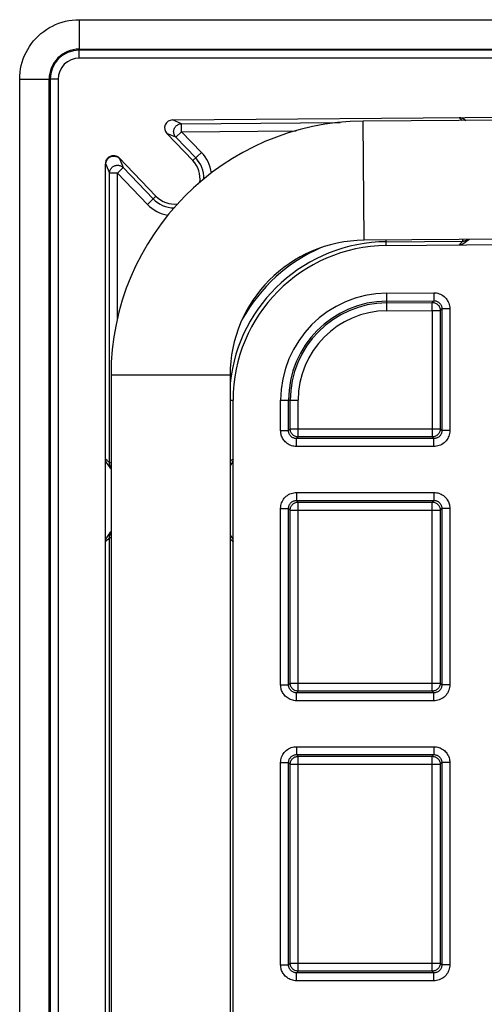
# Model space of a CAD drawing. Units: millimetres. Extents: x 35.5 to 125.7, y -49.6 to 38.6.
# Drawn here: x 35.5 to 47.2, y 13.8 to 38.6 of the extents above; entities that cross this region are included whole.
import ezdxf

# ---------------------------------------------------------------- set-up
doc = ezdxf.new("R2010")
doc.units = ezdxf.units.MM
doc.header["$LTSCALE"] = 16.335
doc.layers.get('0').update_dxf_attribs({"linetype": 'CONTINUOUS'})
doc.layers.add('DRAFT', color=7, linetype='CONTINUOUS')
doc.layers.add('RACCORDO', color=7, linetype='CONTINUOUS')

msp = doc.modelspace()

# ---------------------------------------------------------------- linework, layer by layer
at = {"color": 250, "linetype": 'CONTINUOUS'}
for p, q in [((37.031, 38.594), (37.034, 37.851)), ((35.533, 37.095), (36.275, 37.093)), ((44.209, 33.04), (44.188, 36.04)), ((40.833, 29.64), (37.833, 29.64))]:
    msp.add_line(p, q, dxfattribs=at)
at = {"color": 7, "linetype": 'CONTINUOUS'}
for p, q in [((37.031, 38.594), (124.234, 38.594)), ((37.034, 37.851), (124.231, 37.851)), ((35.533, -48.107), (35.533, 37.095)), ((36.275, -48.105), (36.275, 37.093)), ((80.591, 36.294), (44.188, 36.04)), ((80.612, 33.294), (44.209, 33.04)), ((37.833, 29.64), (37.833, -40.906)), ((40.833, 29.64), (40.833, -40.906))]:
    msp.add_line(p, q, dxfattribs=at)
msp.add_lwpolyline([(35.533, 37.095), (35.535, 37.183), (35.543, 37.269), (35.555, 37.356), (35.573, 37.442), (35.596, 37.527), (35.623, 37.61), (35.656, 37.691), (35.692, 37.769), (35.734, 37.846), (35.779, 37.919), (35.829, 37.991), (35.883, 38.059), (35.941, 38.124), (36.003, 38.186), (36.069, 38.244), (36.137, 38.298), (36.208, 38.348), (36.282, 38.394), (36.358, 38.435), (36.437, 38.471), (36.518, 38.503), (36.6, 38.531), (36.685, 38.554), (36.771, 38.571), (36.857, 38.584), (36.944, 38.591), (37.031, 38.594)], dxfattribs=at)
for centre, radius, start in [((37.034, 37.093), 0.759, 90), ((44.233, 29.64), 6.4, 90.4), ((44.233, 29.64), 3.4, 90.4)]:
    msp.add_arc(centre, radius, start, 180, dxfattribs=at)
at = {"layer": 'DRAFT', "color": 7, "linetype": 'CONTINUOUS'}
for centre, radius, start, end in [((39.431, 34.598), 0.645, 351.1138, 43.8688), ((39.431, 34.598), 0.645, 223.8688, 277.0133), ((44.802, 29.011), 3.895, 90.5, 180)]:
    msp.add_arc(centre, radius, start, end, dxfattribs=at)
at = {"layer": 'RACCORDO', "color": 250, "linetype": 'CONTINUOUS'}
for p, q in [((37.034, 37.628), (37.034, 37.851)), ((124.231, 37.828), (37.034, 37.828)), ((124.231, 37.628), (37.034, 37.628)), ((36.499, 37.093), (36.275, 37.093)), ((36.299, 37.093), (36.299, -48.105)), ((36.499, 37.093), (36.499, -48.105)), ((39.609, 35.973), (39.381, 36.069)), ((39.609, 35.973), (43.605, 36.008)), ((39.611, 35.773), (39.609, 35.973)), ((39.466, 35.635), (39.238, 35.731)), ((39.611, 35.773), (39.466, 35.635)), ((39.611, 35.773), (42.494, 35.798)), ((40.111, 35.252), (39.611, 35.773)), ((39.967, 35.114), (39.466, 35.635)), ((39.897, 35.046), (40.111, 35.252)), ((37.704, 34.959), (37.796, 34.731)), ((38.048, 35.098), (38.14, 34.87)), ((37.796, 27.438), (37.796, 34.731)), ((37.995, 34.731), (37.796, 34.731)), ((37.995, 34.731), (38.14, 34.87)), ((37.995, 31.073), (37.995, 34.731)), ((37.995, 34.731), (38.752, 33.945)), ((38.14, 34.87), (38.896, 34.083)), ((38.752, 33.945), (38.966, 34.151)), ((44.768, 32.906), (44.767, 33.044)), ((44.767, 33.004), (46.698, 33.021)), ((46.698, 33.021), (46.697, 33.057)), ((44.779, 31.708), (45.964, 31.718)), ((44.783, 31.266), (44.779, 31.708)), ((44.78, 31.508), (45.966, 31.518)), ((45.966, 31.518), (45.924, 31.476)), ((45.964, 31.718), (45.966, 31.518)), ((44.781, 31.466), (45.924, 31.476)), ((44.783, 31.266), (45.925, 31.276)), ((45.925, 31.276), (45.924, 31.476)), ((45.925, 31.276), (46.125, 31.276)), ((45.925, 31.276), (45.925, 28.089)), ((46.167, 31.318), (46.125, 31.276)), ((46.125, 31.276), (46.125, 28.289)), ((46.367, 31.318), (46.167, 31.318)), ((46.167, 31.318), (46.167, 28.247)), ((46.367, 31.318), (46.367, 28.247)), ((40.833, 29.011), (40.907, 29.011)), ((42.106, 29.011), (42.548, 29.011)), ((42.106, 28.247), (42.106, 29.011)), ((42.306, 28.247), (42.306, 29.011)), ((42.348, 28.289), (42.348, 29.011)), ((42.548, 28.089), (42.548, 29.011)), ((42.348, 28.289), (42.306, 28.247)), ((42.348, 28.289), (46.125, 28.289)), ((46.167, 28.247), (46.125, 28.289)), ((42.106, 28.247), (42.306, 28.247)), ((42.548, 28.089), (42.506, 28.047)), ((45.967, 28.047), (42.506, 28.047)), ((42.506, 27.847), (42.506, 28.047)), ((45.925, 28.089), (42.548, 28.089)), ((45.967, 28.047), (45.925, 28.089)), ((45.967, 27.847), (45.967, 28.047)), ((46.367, 28.247), (46.167, 28.247)), ((45.967, 27.847), (42.506, 27.847)), ((37.833, 27.438), (37.796, 27.438)), ((42.506, 26.69), (45.967, 26.69)), ((42.506, 26.69), (42.506, 26.491)), ((45.967, 26.69), (45.967, 26.491)), ((42.106, 26.291), (42.306, 26.291)), ((42.106, 21.847), (42.106, 26.291)), ((42.306, 21.847), (42.306, 26.291)), ((42.306, 26.291), (42.348, 26.249)), ((42.506, 26.491), (45.967, 26.491)), ((42.506, 26.491), (42.548, 26.449)), ((42.548, 26.449), (45.925, 26.449)), ((42.548, 21.689), (42.548, 26.449)), ((45.925, 26.449), (45.967, 26.491)), ((45.925, 21.689), (45.925, 26.449)), ((46.125, 26.249), (46.167, 26.291)), ((46.367, 26.291), (46.167, 26.291)), ((46.167, 26.291), (46.167, 21.847)), ((46.367, 26.291), (46.367, 21.847)), ((42.348, 26.249), (46.125, 26.249)), ((42.348, 21.889), (42.348, 26.249)), ((46.125, 26.249), (46.125, 21.889)), ((37.833, 25.55), (37.796, 25.55)), ((37.796, -36.562), (37.796, 25.55)), ((42.106, 21.847), (42.306, 21.847)), ((42.348, 21.889), (42.306, 21.847)), ((42.348, 21.889), (46.125, 21.889)), ((46.167, 21.847), (46.125, 21.889)), ((46.367, 21.847), (46.167, 21.847)), ((42.548, 21.689), (42.506, 21.647)), ((45.967, 21.647), (42.506, 21.647)), ((42.506, 21.447), (42.506, 21.647)), ((45.925, 21.689), (42.548, 21.689)), ((45.967, 21.647), (45.925, 21.689)), ((45.967, 21.447), (45.967, 21.647)), ((45.967, 21.447), (42.506, 21.447)), ((42.506, 20.29), (45.967, 20.29)), ((42.506, 20.29), (42.506, 20.091)), ((42.506, 20.091), (45.967, 20.091)), ((42.506, 20.091), (42.548, 20.049)), ((45.925, 20.049), (45.967, 20.091)), ((45.967, 20.29), (45.967, 20.091)), ((42.106, 19.891), (42.306, 19.891)), ((42.106, 14.797), (42.106, 19.891)), ((42.306, 14.797), (42.306, 19.891)), ((42.306, 19.891), (42.348, 19.849)), ((42.348, 19.849), (46.125, 19.849)), ((42.348, 14.839), (42.348, 19.849)), ((42.548, 20.049), (45.925, 20.049)), ((42.548, 14.639), (42.548, 20.049)), ((45.925, 14.639), (45.925, 20.049)), ((46.125, 19.849), (46.167, 19.891)), ((46.125, 19.849), (46.125, 14.839)), ((46.367, 19.891), (46.167, 19.891)), ((46.167, 19.891), (46.167, 14.797)), ((46.367, 19.891), (46.367, 14.797)), ((42.106, 14.797), (42.306, 14.797)), ((42.348, 14.839), (42.306, 14.797)), ((42.348, 14.839), (46.125, 14.839)), ((42.548, 14.639), (42.506, 14.597)), ((45.925, 14.639), (42.548, 14.639)), ((45.967, 14.597), (45.925, 14.639)), ((46.167, 14.797), (46.125, 14.839)), ((46.367, 14.797), (46.167, 14.797)), ((45.967, 14.597), (42.506, 14.597)), ((42.506, 14.397), (42.506, 14.597)), ((45.967, 14.397), (42.506, 14.397)), ((45.967, 14.397), (45.967, 14.597))]:
    msp.add_line(p, q, dxfattribs=at)
at = {"layer": 'RACCORDO', "color": 7, "linetype": 'CONTINUOUS'}
for p, q in [((39.381, 36.069), (79.593, 36.42)), ((39.897, 35.046), (39.238, 35.731)), ((37.698, -45.987), (37.698, 34.959)), ((38.042, 35.113), (38.966, 34.151)), ((44.768, 32.906), (79.594, 33.21)), ((40.907, -40.336), (40.907, 29.011)), ((40.833, 25.62), (40.87, 25.569))]:
    msp.add_line(p, q, dxfattribs=at)
at = {"layer": 'RACCORDO', "color": 250, "linetype": 'CONTINUOUS'}
for points in [[(39.466, 35.635), (39.452, 35.651), (39.44, 35.67), (39.429, 35.689), (39.421, 35.71), (39.416, 35.731), (39.412, 35.753), (39.411, 35.775), (39.413, 35.797), (39.417, 35.819), (39.423, 35.84), (39.431, 35.86), (39.442, 35.88), (39.455, 35.898), (39.47, 35.914), (39.486, 35.929), (39.504, 35.942), (39.524, 35.953), (39.544, 35.961), (39.565, 35.968), (39.587, 35.971), (39.609, 35.973)], [(46.603, 36.132), (46.611, 36.123), (46.619, 36.115), (46.627, 36.106), (46.635, 36.098), (46.643, 36.089), (46.652, 36.081), (46.66, 36.073), (46.668, 36.065), (46.676, 36.057)], [(46.728, 36.089), (46.734, 36.082), (46.741, 36.074), (46.748, 36.066), (46.755, 36.059), (46.756, 36.058)], [(37.704, 34.959), (37.705, 34.982), (37.709, 35.004), (37.715, 35.025), (37.724, 35.046), (37.735, 35.066), (37.748, 35.084), (37.764, 35.101), (37.781, 35.116), (37.799, 35.129), (37.819, 35.139), (37.84, 35.148), (37.862, 35.154), (37.884, 35.157), (37.907, 35.158), (37.929, 35.157), (37.951, 35.153), (37.973, 35.146), (37.994, 35.137), (38.013, 35.126), (38.031, 35.113), (38.048, 35.098)], [(37.796, 34.731), (37.797, 34.751), (37.8, 34.771), (37.804, 34.79), (37.811, 34.808), (37.82, 34.826), (37.83, 34.843), (37.842, 34.859), (37.855, 34.873), (37.87, 34.886), (37.886, 34.898), (37.903, 34.908), (37.921, 34.916), (37.94, 34.923), (37.959, 34.927), (37.979, 34.93), (37.998, 34.931), (38.018, 34.929), (38.037, 34.926), (38.057, 34.921), (38.075, 34.914), (38.093, 34.906), (38.109, 34.895), (38.125, 34.883), (38.14, 34.87)], [(46.698, 33.021), (46.687, 33.011), (46.677, 33.001), (46.667, 32.991), (46.656, 32.98), (46.646, 32.969), (46.635, 32.958), (46.624, 32.946), (46.614, 32.934), (46.603, 32.922)], [(46.698, 33.021), (46.711, 33.022), (46.723, 33.023), (46.736, 33.025), (46.749, 33.028), (46.761, 33.032), (46.773, 33.037), (46.785, 33.042), (46.796, 33.048), (46.807, 33.055)], [(46.807, 33.055), (46.798, 33.046), (46.789, 33.037), (46.781, 33.028), (46.772, 33.018), (46.763, 33.009), (46.754, 32.999), (46.745, 32.988), (46.736, 32.978), (46.727, 32.967)], [(45.964, 31.718), (45.999, 31.717), (46.034, 31.713), (46.067, 31.705), (46.101, 31.695), (46.134, 31.682), (46.165, 31.666), (46.195, 31.647), (46.223, 31.626), (46.249, 31.602), (46.273, 31.576), (46.294, 31.549), (46.313, 31.519), (46.329, 31.488), (46.343, 31.455), (46.354, 31.421), (46.361, 31.387), (46.366, 31.353), (46.367, 31.318)], [(45.966, 31.518), (45.983, 31.517), (46, 31.515), (46.017, 31.512), (46.034, 31.507), (46.051, 31.5), (46.066, 31.492), (46.081, 31.483), (46.095, 31.472), (46.108, 31.46), (46.12, 31.447), (46.131, 31.433), (46.14, 31.419), (46.148, 31.403), (46.155, 31.387), (46.161, 31.37), (46.164, 31.353), (46.167, 31.335), (46.167, 31.318)], [(45.924, 31.476), (45.945, 31.475), (45.965, 31.472), (45.986, 31.466), (46.005, 31.459), (46.024, 31.449), (46.042, 31.438), (46.058, 31.425), (46.073, 31.41), (46.087, 31.394), (46.098, 31.376), (46.108, 31.357), (46.115, 31.338), (46.121, 31.318), (46.124, 31.297), (46.125, 31.276)], [(42.548, 28.089), (42.527, 28.091), (42.506, 28.094), (42.486, 28.099), (42.466, 28.107), (42.448, 28.116), (42.43, 28.128), (42.414, 28.141), (42.399, 28.156), (42.386, 28.172), (42.375, 28.189), (42.365, 28.208), (42.358, 28.228), (42.352, 28.248), (42.349, 28.268), (42.348, 28.289)], [(46.125, 28.289), (46.124, 28.268), (46.121, 28.248), (46.115, 28.228), (46.108, 28.208), (46.098, 28.189), (46.087, 28.172), (46.074, 28.156), (46.059, 28.141), (46.043, 28.128), (46.025, 28.116), (46.007, 28.107), (45.987, 28.099), (45.967, 28.094), (45.946, 28.091), (45.925, 28.089)], [(42.506, 27.847), (42.473, 27.849), (42.442, 27.853), (42.411, 27.859), (42.38, 27.868), (42.35, 27.879), (42.321, 27.892), (42.294, 27.908), (42.267, 27.926), (42.243, 27.946), (42.221, 27.966), (42.201, 27.988), (42.183, 28.011), (42.168, 28.033), (42.154, 28.056), (42.142, 28.08), (42.132, 28.105), (42.123, 28.131), (42.116, 28.158), (42.111, 28.186), (42.107, 28.216), (42.106, 28.247)], [(42.506, 28.047), (42.49, 28.048), (42.474, 28.05), (42.458, 28.053), (42.443, 28.057), (42.428, 28.063), (42.414, 28.07), (42.4, 28.078), (42.387, 28.087), (42.374, 28.096), (42.363, 28.107), (42.353, 28.118), (42.344, 28.129), (42.337, 28.14), (42.33, 28.152), (42.324, 28.164), (42.319, 28.176), (42.314, 28.189), (42.311, 28.202), (42.308, 28.217), (42.306, 28.232), (42.306, 28.247)], [(46.167, 28.247), (46.167, 28.23), (46.164, 28.213), (46.161, 28.196), (46.155, 28.179), (46.149, 28.163), (46.141, 28.148), (46.131, 28.133), (46.121, 28.119), (46.109, 28.106), (46.096, 28.094), (46.082, 28.084), (46.067, 28.074), (46.052, 28.066), (46.035, 28.059), (46.019, 28.054), (46.002, 28.05), (45.985, 28.048), (45.967, 28.047)], [(46.367, 28.247), (46.366, 28.212), (46.361, 28.178), (46.354, 28.144), (46.343, 28.111), (46.33, 28.079), (46.314, 28.048), (46.295, 28.018), (46.274, 27.991), (46.25, 27.965), (46.225, 27.941), (46.197, 27.92), (46.167, 27.901), (46.136, 27.885), (46.103, 27.871), (46.07, 27.861), (46.036, 27.853), (46.002, 27.849), (45.967, 27.847)], [(37.796, 27.438), (37.786, 27.448), (37.776, 27.459), (37.765, 27.469), (37.755, 27.48), (37.744, 27.491), (37.733, 27.501), (37.721, 27.512), (37.71, 27.523), (37.698, 27.533)], [(40.907, 27.533), (40.898, 27.526), (40.89, 27.518), (40.881, 27.51), (40.872, 27.502), (40.864, 27.493), (40.855, 27.485), (40.847, 27.477), (40.839, 27.469), (40.833, 27.463)], [(37.828, 27.328), (37.819, 27.337), (37.81, 27.346), (37.801, 27.355), (37.792, 27.364), (37.782, 27.373), (37.772, 27.382), (37.762, 27.391), (37.752, 27.4), (37.741, 27.409)], [(37.828, 27.328), (37.821, 27.339), (37.815, 27.351), (37.81, 27.363), (37.806, 27.375), (37.802, 27.387), (37.799, 27.4), (37.797, 27.412), (37.796, 27.425), (37.796, 27.438)], [(40.863, 27.409), (40.855, 27.403), (40.848, 27.396), (40.84, 27.389), (40.833, 27.382)], [(42.106, 26.291), (42.107, 26.326), (42.112, 26.36), (42.119, 26.394), (42.13, 26.427), (42.143, 26.459), (42.159, 26.49), (42.178, 26.52), (42.199, 26.547), (42.223, 26.573), (42.248, 26.597), (42.276, 26.618), (42.306, 26.637), (42.337, 26.653), (42.369, 26.667), (42.403, 26.677), (42.437, 26.685), (42.471, 26.689), (42.506, 26.69)], [(45.967, 26.69), (45.999, 26.689), (46.031, 26.685), (46.062, 26.679), (46.093, 26.67), (46.123, 26.659), (46.152, 26.646), (46.179, 26.63), (46.205, 26.612), (46.23, 26.592), (46.252, 26.572), (46.272, 26.55), (46.29, 26.527), (46.305, 26.505), (46.319, 26.481), (46.331, 26.457), (46.341, 26.433), (46.35, 26.407), (46.357, 26.38), (46.362, 26.352), (46.366, 26.322), (46.367, 26.291)], [(42.306, 26.291), (42.306, 26.308), (42.309, 26.325), (42.312, 26.342), (42.318, 26.359), (42.324, 26.375), (42.332, 26.39), (42.342, 26.405), (42.352, 26.419), (42.364, 26.432), (42.377, 26.444), (42.391, 26.454), (42.406, 26.464), (42.421, 26.472), (42.438, 26.479), (42.454, 26.484), (42.471, 26.488), (42.488, 26.49), (42.506, 26.491)], [(42.348, 26.249), (42.349, 26.269), (42.352, 26.29), (42.358, 26.31), (42.365, 26.33), (42.375, 26.349), (42.386, 26.366), (42.399, 26.382), (42.414, 26.397), (42.43, 26.41), (42.448, 26.422), (42.466, 26.431), (42.486, 26.439), (42.506, 26.444), (42.527, 26.447), (42.548, 26.449)], [(45.925, 26.449), (45.946, 26.447), (45.967, 26.444), (45.987, 26.439), (46.007, 26.431), (46.025, 26.422), (46.043, 26.41), (46.059, 26.397), (46.074, 26.382), (46.087, 26.366), (46.098, 26.349), (46.108, 26.33), (46.115, 26.31), (46.121, 26.29), (46.124, 26.269), (46.125, 26.249)], [(45.967, 26.491), (45.983, 26.49), (45.999, 26.488), (46.015, 26.485), (46.03, 26.48), (46.045, 26.475), (46.059, 26.468), (46.073, 26.46), (46.086, 26.451), (46.099, 26.441), (46.11, 26.431), (46.12, 26.42), (46.128, 26.409), (46.136, 26.398), (46.143, 26.386), (46.149, 26.374), (46.154, 26.362), (46.159, 26.349), (46.162, 26.335), (46.165, 26.321), (46.167, 26.306), (46.167, 26.291)], [(37.698, 25.454), (37.706, 25.462), (37.715, 25.47), (37.724, 25.478), (37.732, 25.486), (37.741, 25.495), (37.749, 25.503), (37.757, 25.511), (37.766, 25.519), (37.773, 25.527), (37.781, 25.535), (37.788, 25.542), (37.796, 25.55)], [(37.741, 25.579), (37.749, 25.585), (37.757, 25.592), (37.764, 25.599), (37.772, 25.606), (37.78, 25.612), (37.787, 25.619), (37.794, 25.626), (37.801, 25.633), (37.808, 25.64), (37.815, 25.646), (37.822, 25.653), (37.828, 25.659)], [(37.796, 25.55), (37.796, 25.563), (37.797, 25.576), (37.799, 25.588), (37.802, 25.601), (37.806, 25.613), (37.81, 25.625), (37.815, 25.637), (37.821, 25.648), (37.828, 25.659)], [(40.833, 25.605), (40.842, 25.597), (40.853, 25.588), (40.863, 25.579)], [(40.833, 25.525), (40.839, 25.519), (40.85, 25.508), (40.861, 25.497), (40.872, 25.487), (40.883, 25.476), (40.895, 25.465), (40.907, 25.454)], [(42.506, 21.447), (42.473, 21.449), (42.442, 21.453), (42.411, 21.459), (42.38, 21.468), (42.35, 21.479), (42.321, 21.492), (42.294, 21.508), (42.267, 21.526), (42.243, 21.546), (42.221, 21.566), (42.201, 21.588), (42.183, 21.611), (42.168, 21.633), (42.154, 21.656), (42.142, 21.68), (42.132, 21.705), (42.123, 21.731), (42.116, 21.758), (42.111, 21.786), (42.107, 21.816), (42.106, 21.847)], [(42.506, 21.647), (42.49, 21.648), (42.474, 21.65), (42.458, 21.653), (42.443, 21.657), (42.428, 21.663), (42.414, 21.67), (42.4, 21.678), (42.387, 21.687), (42.374, 21.696), (42.363, 21.707), (42.353, 21.718), (42.344, 21.729), (42.337, 21.74), (42.33, 21.752), (42.324, 21.764), (42.319, 21.776), (42.314, 21.789), (42.311, 21.802), (42.308, 21.817), (42.306, 21.832), (42.306, 21.847)], [(42.548, 21.689), (42.527, 21.691), (42.506, 21.694), (42.486, 21.699), (42.466, 21.707), (42.448, 21.716), (42.43, 21.728), (42.414, 21.741), (42.399, 21.756), (42.386, 21.772), (42.375, 21.789), (42.365, 21.808), (42.358, 21.828), (42.352, 21.848), (42.349, 21.868), (42.348, 21.889)], [(46.125, 21.889), (46.124, 21.868), (46.121, 21.848), (46.115, 21.828), (46.108, 21.808), (46.098, 21.789), (46.087, 21.772), (46.074, 21.756), (46.059, 21.741), (46.043, 21.728), (46.025, 21.716), (46.007, 21.707), (45.987, 21.699), (45.967, 21.694), (45.946, 21.691), (45.925, 21.689)], [(46.167, 21.847), (46.167, 21.83), (46.164, 21.813), (46.161, 21.796), (46.155, 21.779), (46.149, 21.763), (46.141, 21.748), (46.131, 21.733), (46.121, 21.719), (46.109, 21.706), (46.096, 21.694), (46.082, 21.684), (46.067, 21.674), (46.052, 21.666), (46.035, 21.659), (46.019, 21.654), (46.002, 21.65), (45.985, 21.648), (45.967, 21.647)], [(46.367, 21.847), (46.366, 21.812), (46.361, 21.778), (46.354, 21.744), (46.343, 21.711), (46.33, 21.679), (46.314, 21.648), (46.295, 21.618), (46.274, 21.591), (46.25, 21.565), (46.225, 21.541), (46.197, 21.52), (46.167, 21.501), (46.136, 21.485), (46.103, 21.471), (46.07, 21.461), (46.036, 21.453), (46.002, 21.449), (45.967, 21.447)], [(42.106, 19.891), (42.107, 19.926), (42.112, 19.96), (42.119, 19.994), (42.13, 20.027), (42.143, 20.059), (42.159, 20.09), (42.178, 20.12), (42.199, 20.147), (42.223, 20.173), (42.248, 20.197), (42.276, 20.218), (42.306, 20.237), (42.337, 20.253), (42.369, 20.267), (42.403, 20.277), (42.437, 20.285), (42.471, 20.289), (42.506, 20.29)], [(42.306, 19.891), (42.306, 19.908), (42.309, 19.925), (42.312, 19.942), (42.318, 19.959), (42.324, 19.975), (42.332, 19.99), (42.342, 20.005), (42.352, 20.019), (42.364, 20.032), (42.377, 20.044), (42.391, 20.054), (42.406, 20.064), (42.421, 20.072), (42.438, 20.079), (42.454, 20.084), (42.471, 20.088), (42.488, 20.09), (42.506, 20.091)], [(45.967, 20.29), (45.999, 20.289), (46.031, 20.285), (46.062, 20.279), (46.093, 20.27), (46.123, 20.259), (46.152, 20.246), (46.179, 20.23), (46.205, 20.212), (46.23, 20.192), (46.252, 20.172), (46.272, 20.15), (46.29, 20.127), (46.305, 20.105), (46.319, 20.081), (46.331, 20.057), (46.341, 20.033), (46.35, 20.007), (46.357, 19.98), (46.362, 19.952), (46.366, 19.922), (46.367, 19.891)], [(45.967, 20.091), (45.983, 20.09), (45.999, 20.088), (46.015, 20.085), (46.03, 20.08), (46.045, 20.075), (46.059, 20.068), (46.073, 20.06), (46.086, 20.051), (46.099, 20.041), (46.11, 20.031), (46.12, 20.02), (46.128, 20.009), (46.136, 19.998), (46.143, 19.986), (46.149, 19.974), (46.154, 19.962), (46.159, 19.949), (46.162, 19.935), (46.165, 19.921), (46.167, 19.906), (46.167, 19.891)], [(42.348, 19.849), (42.349, 19.869), (42.352, 19.89), (42.358, 19.91), (42.365, 19.93), (42.375, 19.949), (42.386, 19.966), (42.399, 19.982), (42.414, 19.997), (42.43, 20.01), (42.448, 20.022), (42.466, 20.031), (42.486, 20.039), (42.506, 20.044), (42.527, 20.047), (42.548, 20.049)], [(45.925, 20.049), (45.946, 20.047), (45.967, 20.044), (45.987, 20.039), (46.007, 20.031), (46.025, 20.022), (46.043, 20.01), (46.059, 19.997), (46.074, 19.982), (46.087, 19.966), (46.098, 19.949), (46.108, 19.93), (46.115, 19.91), (46.121, 19.89), (46.124, 19.869), (46.125, 19.849)], [(42.506, 14.397), (42.473, 14.399), (42.442, 14.403), (42.411, 14.409), (42.38, 14.418), (42.35, 14.429), (42.321, 14.442), (42.294, 14.458), (42.267, 14.476), (42.243, 14.496), (42.221, 14.516), (42.201, 14.538), (42.183, 14.561), (42.168, 14.583), (42.154, 14.606), (42.142, 14.63), (42.132, 14.655), (42.123, 14.681), (42.116, 14.708), (42.111, 14.736), (42.107, 14.766), (42.106, 14.797)], [(42.506, 14.597), (42.49, 14.598), (42.474, 14.6), (42.458, 14.603), (42.443, 14.607), (42.428, 14.613), (42.414, 14.62), (42.4, 14.628), (42.387, 14.637), (42.374, 14.646), (42.363, 14.657), (42.353, 14.668), (42.344, 14.679), (42.337, 14.69), (42.33, 14.702), (42.324, 14.714), (42.319, 14.726), (42.314, 14.739), (42.311, 14.752), (42.308, 14.767), (42.306, 14.782), (42.306, 14.797)], [(42.548, 14.639), (42.527, 14.641), (42.506, 14.644), (42.486, 14.649), (42.466, 14.657), (42.448, 14.666), (42.43, 14.678), (42.414, 14.691), (42.399, 14.706), (42.386, 14.722), (42.375, 14.739), (42.365, 14.758), (42.358, 14.778), (42.352, 14.798), (42.349, 14.818), (42.348, 14.839)], [(46.125, 14.839), (46.124, 14.818), (46.121, 14.798), (46.115, 14.778), (46.108, 14.758), (46.098, 14.739), (46.087, 14.722), (46.074, 14.706), (46.059, 14.691), (46.043, 14.678), (46.025, 14.666), (46.007, 14.657), (45.987, 14.649), (45.967, 14.644), (45.946, 14.641), (45.925, 14.639)], [(46.167, 14.797), (46.167, 14.78), (46.164, 14.763), (46.161, 14.746), (46.155, 14.729), (46.149, 14.713), (46.141, 14.698), (46.131, 14.683), (46.121, 14.669), (46.109, 14.656), (46.096, 14.644), (46.082, 14.634), (46.067, 14.624), (46.052, 14.616), (46.035, 14.609), (46.019, 14.604), (46.002, 14.6), (45.985, 14.598), (45.967, 14.597)], [(46.367, 14.797), (46.366, 14.762), (46.361, 14.728), (46.354, 14.694), (46.343, 14.661), (46.33, 14.629), (46.314, 14.598), (46.295, 14.568), (46.274, 14.541), (46.25, 14.515), (46.225, 14.491), (46.197, 14.47), (46.167, 14.451), (46.136, 14.435), (46.103, 14.421), (46.07, 14.411), (46.036, 14.403), (46.002, 14.399), (45.967, 14.397)]]:
    msp.add_lwpolyline(points, dxfattribs=at)
at = {"layer": 'RACCORDO', "color": 7, "linetype": 'CONTINUOUS'}
for points in [[(46.603, 36.132), (46.614, 36.132), (46.625, 36.131), (46.636, 36.129), (46.647, 36.127), (46.658, 36.125), (46.668, 36.121), (46.679, 36.117), (46.689, 36.113), (46.699, 36.108), (46.709, 36.102), (46.718, 36.096), (46.771, 36.058)], [(37.698, 34.978), (37.699, 34.998), (37.702, 35.017), (37.707, 35.036), (37.714, 35.055), (37.723, 35.073), (37.734, 35.089), (37.745, 35.105), (37.759, 35.119), (37.773, 35.132), (37.789, 35.143), (37.806, 35.153), (37.824, 35.161), (37.842, 35.167), (37.861, 35.172), (37.881, 35.174), (37.9, 35.175), (37.92, 35.174), (37.939, 35.17), (37.958, 35.165), (37.977, 35.158), (37.995, 35.149), (38.011, 35.139), (38.027, 35.127), (38.042, 35.113)], [(46.855, 33.058), (46.844, 33.051), (46.785, 33.011), (46.718, 32.96)], [(46.718, 32.96), (46.708, 32.954), (46.699, 32.948), (46.689, 32.943), (46.679, 32.938), (46.668, 32.934), (46.658, 32.931), (46.647, 32.928), (46.636, 32.926), (46.625, 32.924), (46.614, 32.923), (46.603, 32.922)], [(37.735, 27.418), (37.728, 27.428), (37.723, 27.438), (37.717, 27.448), (37.713, 27.458), (37.709, 27.468), (37.705, 27.479), (37.703, 27.49), (37.7, 27.501), (37.699, 27.511), (37.698, 27.522), (37.698, 27.533)], [(40.907, 27.533), (40.907, 27.522), (40.906, 27.511), (40.904, 27.501), (40.902, 27.49), (40.899, 27.479), (40.896, 27.468), (40.892, 27.458), (40.887, 27.448), (40.882, 27.438), (40.876, 27.428), (40.87, 27.418), (40.833, 27.368)], [(37.833, 27.278), (37.824, 27.291), (37.785, 27.351), (37.735, 27.418)], [(37.698, 25.454), (37.698, 25.466), (37.699, 25.477), (37.7, 25.487), (37.703, 25.498), (37.705, 25.509), (37.709, 25.52), (37.713, 25.53), (37.717, 25.54), (37.723, 25.55), (37.728, 25.56), (37.735, 25.569), (37.784, 25.637)], [(37.784, 25.637), (37.824, 25.696), (37.833, 25.71)], [(40.87, 25.569), (40.876, 25.56), (40.882, 25.55), (40.887, 25.54), (40.892, 25.53), (40.896, 25.52), (40.899, 25.509), (40.902, 25.498), (40.904, 25.487), (40.906, 25.477), (40.907, 25.466), (40.907, 25.454)]]:
    msp.add_lwpolyline(points, dxfattribs=at)
at = {"layer": 'RACCORDO', "color": 250, "linetype": 'CONTINUOUS'}
for centre, radius, start, end in [((37.034, 37.093), 0.735, 90, 180), ((37.034, 37.093), 0.535, 90, 180), ((39.431, 34.598), 0.943, 8.4475, 43.8688), ((39.431, 34.598), 0.743, 359.1373, 43.8688), ((39.431, 34.598), 0.743, 223.8688, 269.0243), ((39.431, 34.598), 0.943, 223.8688, 259.7127), ((44.802, 29.011), 3.993, 90.5, 173.8241), ((44.802, 29.011), 4.193, 113.522, 150.8928), ((44.802, 29.011), 2.697, 90.5, 180), ((44.802, 29.011), 2.497, 90.5, 180), ((44.802, 29.011), 2.455, 90.5, 180), ((44.802, 29.011), 2.255, 90.5, 180)]:
    msp.add_arc(centre, radius, start, end, dxfattribs=at)
at = {"layer": 'RACCORDO', "color": 7, "linetype": 'CONTINUOUS'}
msp.add_arc((38.802, 34.959), 1.105, 179.0147, 180, dxfattribs=at)
msp.add_ellipse((39.383, 35.869), major_axis=(0.185, -0.078), ratio=0.99613, start_param=1.979141, end_param=4.304044, dxfattribs=at)

doc.saveas('drawing.dxf')
